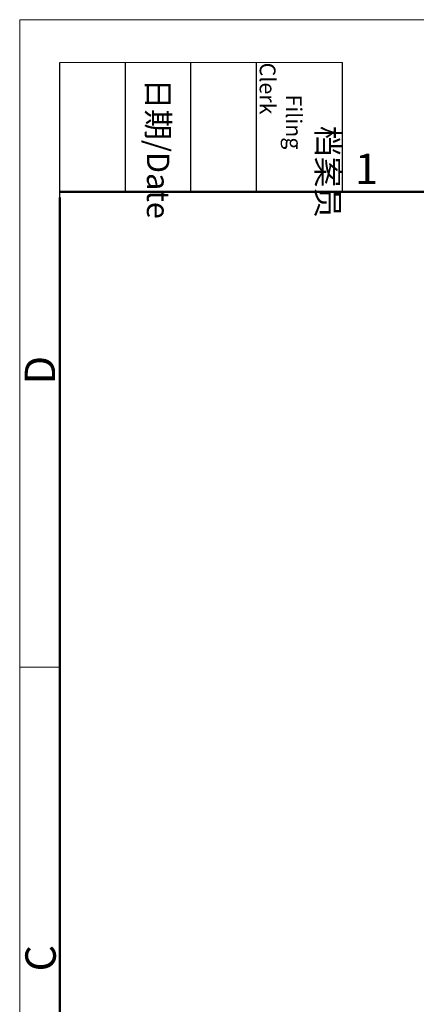
# Model space of a CAD drawing. Extents: x 1561 to 2006, y -36 to 279.
# Drawn here: x 1561 to 1613, y 150 to 279 of the extents above; entities that cross this region are included whole.
import ezdxf

# ---------------------------------------------------------------- set-up
doc = ezdxf.new("R2010")
doc.units = 0
doc.header["$MEASUREMENT"] = 0
doc.layers.add('Dim', color=3, linetype='CONTINUOUS', lineweight=15)
doc.layers.add('图框', color=7, linetype='CONTINUOUS', lineweight=20)
doc.styles.add('Romans字体', font='romans.shx', dxfattribs={"width": 0.75})
doc.styles.get("Standard").update_dxf_attribs({"font": 'SIMFANG.TTF', "width": 0.75})

# ---------------------------------------------------------------- blocks, each defined once
blk = doc.blocks.new('A4图框-NEW')
at = {"layer": '图框', "color": 1, "lineweight": 18}
for q in [(833.413, 480.535), (1130.412, 690.535)]:
    blk.add_line((833.413, 690.535), q, dxfattribs=at)
at = {"layer": '图框', "lineweight": -3}
for p, q in [((836.913, 675.021), (836.913, 686.79)), ((842.624, 675.535), (842.624, 686.79)), ((848.335, 675.535), (848.335, 686.79)), ((854.045, 675.535), (854.045, 686.79)), ((861.535, 675.535), (861.535, 686.79)), ((836.913, 675.021), (836.913, 684.502)), ((842.624, 675.535), (842.624, 685.016)), ((848.335, 675.535), (848.335, 685.016)), ((854.045, 675.535), (854.045, 685.016))]:
    blk.add_line(p, q, dxfattribs=at)
at = {"layer": '图框', "lineweight": 18}
blk.add_line((836.913, 686.79), (861.535, 686.79), dxfattribs=at)
at = {"layer": '图框', "lineweight": 50}
for p, q in [((836.913, 675.535), (1126.929, 675.535)), ((836.913, 484.018), (836.913, 675.021))]:
    blk.add_line(p, q, dxfattribs=at)
at = {"layer": '图框', "color": 6}
blk.add_line((836.913, 634.073), (833.413, 634.073), dxfattribs=at)
at = {"layer": '图框', "char_height": 1.959, "width": 11.25543, "attachment_point": 4, "rotation": 270}
for s, insert in [('\\pi2.8203;档案员{\\H0.7x;\\P\\pi1.4159;\\Fromans|c134;Filing Clerk\\fFangSong_GB2312|b0|i0|c134|p49; }', (857.79, 686.79)), ('\\pi0.7115;日期{\\Fromans|c134;/Date}', (845.479, 686.79))]:
    blk.add_mtext(s, dxfattribs=dict(at, insert=insert))
at = {"layer": '图框', "color": 6, "insert": (862.629, 678.86), "char_height": 2.652, "width": 2.55791, "attachment_point": 1, "style": 'Romans字体'}
blk.add_mtext('1', dxfattribs=at)
at = {"layer": '图框', "color": 6, "char_height": 2.652, "width": 2.55791, "attachment_point": 1, "rotation": 90, "style": 'Romans字体'}
for s, insert in [('D', (833.848, 658.733)), ('C', (833.904, 607.554))]:
    blk.add_mtext(s, dxfattribs=dict(at, insert=insert))

msp = doc.modelspace()

# ---------------------------------------------------------------- block references
at = {"layer": 'Dim', "xscale": 1.5, "yscale": 1.5, "zscale": 1.5}
msp.add_blockref('A4图框-NEW', (310.542, -756.567), dxfattribs=at)

doc.saveas('drawing.dxf')
